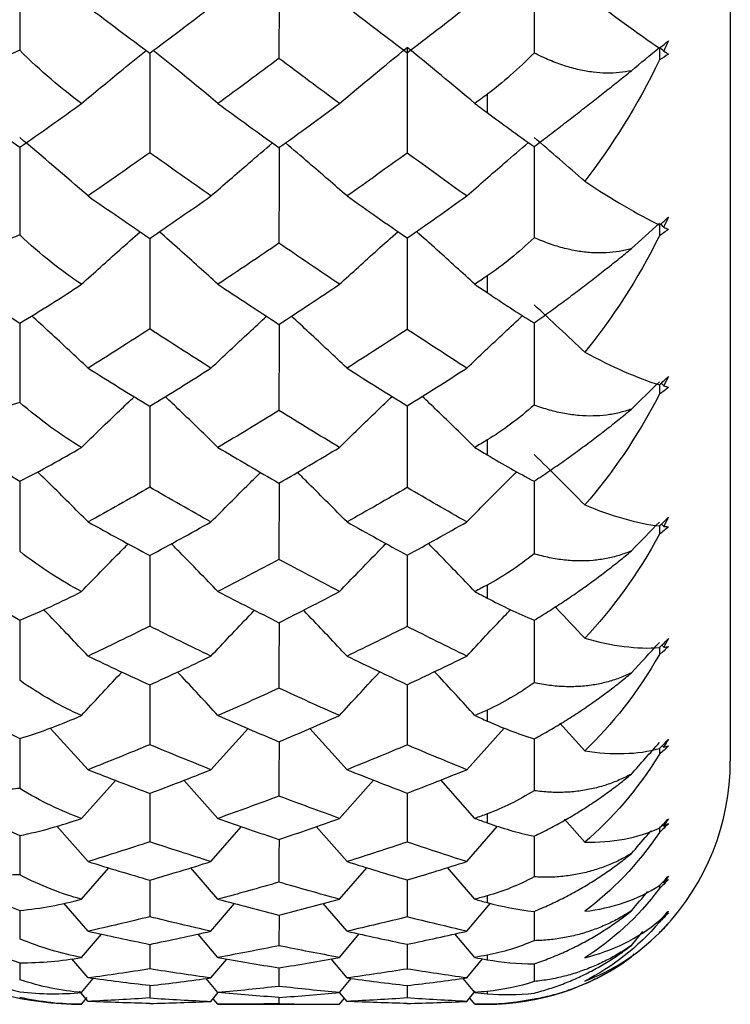
# Paper-space layout '_Left' of a CAD drawing. Units: millimetres. Extents: x -109 to 108, y -337 to 1056.
# Drawn here: x 14 to 19, y 407 to 413 of the extents above; entities that cross this region are included whole.
import ezdxf

# ---------------------------------------------------------------- set-up
doc = ezdxf.new("R2010")
doc.units = ezdxf.units.MM

psp = doc.layouts.new('_Left')

# ---------------------------------------------------------------- linework, layer by layer
at = {"color": 7, "linetype": 'Continuous', "lineweight": 25}
for p, q in [((18.6, 441.5), (18.6, 408.5)), ((17.1, 412.6174), (17.1, 412.5039)), ((17.1, 411.4962), (17.1, 411.3929)), ((17.1, 410.4838), (17.1, 410.3914)), ((17.1, 409.5881), (17.1, 409.5076)), ((17.1, 408.8166), (17.1, 408.7485)), ((17.7014, 408.564), (17.5471, 408.735)), ((14.6364, 408.4483), (14.4022, 408.7052)), ((15.3945, 408.4483), (15.6245, 408.7018)), ((16.2342, 408.4483), (16.0042, 408.7023)), ((16.9732, 408.4483), (17.2041, 408.7053)), ((14.5953, 408.1476), (14.8053, 408.3825)), ((15.4379, 408.1476), (15.2277, 408.3831)), ((16.1877, 408.1476), (16.3974, 408.3839)), ((17.0236, 408.1476), (16.8136, 408.3847)), ((17.1, 408.1754), (17.1, 408.1202)), ((17.7014, 408.0005), (17.5773, 408.1428)), ((14.6364, 407.8809), (14.4429, 408.1003)), ((15.3945, 407.8809), (15.5838, 408.0966)), ((16.2342, 407.8809), (16.0446, 408.0973)), ((16.9732, 407.8809), (17.1636, 408.0999)), ((18.1892, 408.1003), (18.1825, 408.108)), ((14.2141, 408.0418), (14.214, 407.7996)), ((17.3891, 408.0332), (17.3889, 407.7863)), ((14.5953, 407.6486), (14.7634, 407.8421)), ((15.4379, 407.6486), (15.2696, 407.8427)), ((16.1877, 407.6486), (16.3556, 407.8434)), ((17.0236, 407.6486), (16.8554, 407.8442)), ((15.0167, 407.7665), (15.0166, 407.5403)), ((16.6058, 407.7676), (16.6056, 407.5395)), ((18.1892, 407.7503), (18.1847, 407.7555)), ((17.1, 407.6696), (17.1, 407.6278)), ((14.2141, 407.5792), (14.214, 407.4049)), ((14.6364, 407.4512), (14.4871, 407.6249)), ((15.3945, 407.4512), (15.5404, 407.6216)), ((16.2342, 407.4512), (16.0881, 407.6222)), ((16.9732, 407.4512), (17.1192, 407.6235)), ((17.3891, 407.5739), (17.3889, 407.3926)), ((15.8145, 407.5511), (15.8144, 407.3612)), ((17.9896, 407.3635), (18.0608, 407.4488)), ((18.1628, 407.4416), (18.189, 407.4687)), ((14.5953, 407.2892), (14.718, 407.4335)), ((15.4379, 407.2892), (15.315, 407.4339)), ((16.1877, 407.2892), (16.3103, 407.4344)), ((17.0236, 407.2892), (16.9007, 407.4351)), ((15.0167, 407.3701), (15.0166, 407.2182)), ((16.6058, 407.3708), (16.6056, 407.2177)), ((14.6364, 407.1629), (14.5358, 407.2817)), ((15.3945, 407.1629), (15.4929, 407.2796)), ((16.2342, 407.1629), (16.1356, 407.2801)), ((16.9732, 407.1629), (17.0714, 407.2806)), ((17.1, 407.3034), (17.1, 407.2753)), ((17.9896, 407.2923), (18.0061, 407.3121)), ((14.2141, 407.2569), (14.214, 407.1518)), ((15.8144, 407.2251), (15.8144, 407.1106)), ((17.389, 407.2499), (17.3889, 407.1407)), ((14.5953, 407.0724), (14.6679, 407.1588)), ((15.4379, 407.0724), (15.3652, 407.1591)), ((16.1877, 407.0724), (16.2603, 407.1595)), ((17.0236, 407.0724), (16.9508, 407.16)), ((15.0167, 407.1155), (15.0166, 407.0393)), ((16.6057, 407.1159), (16.6056, 407.0391)), ((14.6364, 407.0181), (14.5835, 407.0811)), ((14.5953, 407), (14.6306, 407.0421)), ((15.3945, 407.0181), (15.4398, 407.0723)), ((15.4379, 407), (15.4108, 407.0325)), ((15.8144, 407.0423), (15.8144, 407.004)), ((16.1877, 407), (16.2185, 407.037)), ((16.2342, 407.0181), (16.1883, 407.0732)), ((16.9732, 407.0181), (17.0261, 407.0821)), ((17.0236, 407), (16.9942, 407.0355)), ((17.1, 407.0796), (17.1, 407.0656)), ((15.4379, 407), (16.1877, 407)), ((17.0236, 407), (17.1, 407))]:
    psp.add_line(p, q, dxfattribs=at)
for centre, radius, start, end in [((17.1, 408.5), 1.5, 316.56067, 0), ((17.1, 408.5), 1.5, 270, 305.86591), ((14.6, 409), 2, 240.92283, 269.91999)]:
    psp.add_arc(centre, radius, start, end, dxfattribs=at)
for points in [[(14.2141, 413.4857), (14.2141, 413.2874), (14.2141, 413.0886), (14.214, 412.8892)], [(15.8146, 413.4857), (15.8146, 413.2704), (15.8145, 413.0541), (15.8144, 412.8388)], [(17.3892, 413.4857), (17.3892, 413.2817), (17.3891, 413.0771), (17.3889, 412.872)], [(17.7014, 413.2395), (17.8707, 413.1091), (18.0269, 412.9938), (18.1628, 412.902)], [(14.6364, 413.1567), (14.7633, 413.0607), (14.89, 412.9655), (15.0166, 412.8713)], [(15.0166, 412.8713), (15.1428, 412.9655), (15.2688, 413.0607), (15.3945, 413.1567)], [(16.2342, 413.1567), (16.3583, 413.0616), (16.4821, 412.9673), (16.6056, 412.8739)], [(16.6056, 412.8739), (16.7285, 412.9673), (16.851, 413.0616), (16.9732, 413.1567)], [(18.1628, 412.902), (18.1817, 412.9173), (18.2001, 412.9323), (18.218, 412.9469)], [(18.218, 412.9469), (18.2085, 412.926), (18.1989, 412.9051), (18.1892, 412.8844)], [(14.5953, 412.5605), (14.4727, 412.6502), (14.3447, 412.7592), (14.214, 412.8892)], [(16.1877, 412.5605), (16.3269, 412.6774), (16.4668, 412.7929), (16.6059, 412.9061)], [(16.6059, 412.9061), (16.6059, 412.6891), (16.6058, 412.4711), (16.6056, 412.2542)], [(17.0236, 412.5605), (16.8846, 412.6775), (16.7449, 412.793), (16.6059, 412.9061)], [(17.3889, 412.872), (17.2926, 412.774), (17.1959, 412.6891), (17.1, 412.6174)], [(17.9896, 412.7625), (18.0474, 412.8107), (18.1052, 412.8586), (18.1628, 412.9061)], [(18.1628, 412.9061), (18.1628, 412.8805), (18.1628, 412.855), (18.1628, 412.8294)], [(18.1892, 412.8844), (18.1804, 412.8916), (18.1716, 412.8989), (18.1628, 412.9061)], [(18.218, 412.8653), (18.2003, 412.8524), (18.1819, 412.8404), (18.1628, 412.8294)], [(18.1892, 412.8844), (18.1989, 412.8779), (18.2085, 412.8715), (18.218, 412.8653)], [(15.8144, 412.8388), (15.6891, 412.7451), (15.5636, 412.6523), (15.4379, 412.5605)], [(16.1877, 412.5605), (16.0635, 412.6523), (15.9391, 412.7451), (15.8144, 412.8388)], [(18.1628, 412.8294), (18.0269, 412.55), (17.8706, 412.2982), (17.7014, 412.0803)], [(13.6121, 412.7409), (13.7945, 412.6018), (13.9977, 412.4484), (14.214, 412.2904)], [(17.1, 412.6174), (17.0746, 412.5984), (17.0491, 412.5795), (17.0236, 412.5605)], [(14.214, 412.2904), (14.3452, 412.3804), (14.4732, 412.4716), (14.5953, 412.5605)], [(15.4379, 412.5605), (15.5636, 412.4687), (15.6891, 412.3778), (15.8144, 412.2879)], [(15.8144, 412.2879), (15.9391, 412.3778), (16.0635, 412.4687), (16.1877, 412.5605)], [(17.0236, 412.5605), (17.0491, 412.5416), (17.0746, 412.5227), (17.1, 412.5039)], [(17.1, 412.5039), (17.1901, 412.4371), (17.2873, 412.3661), (17.3889, 412.2941)], [(14.6364, 411.9894), (14.4958, 412.1117), (14.3546, 412.2325), (14.2141, 412.3508)], [(17.7014, 412.0803), (17.5971, 412.1718), (17.493, 412.262), (17.3892, 412.3508)], [(15.0166, 412.2567), (14.89, 412.1666), (14.7633, 412.0775), (14.6364, 411.9894)], [(15.3945, 411.9894), (15.2688, 412.0775), (15.1428, 412.1666), (15.0166, 412.2567)], [(16.6056, 412.2542), (16.4821, 412.165), (16.3583, 412.0767), (16.2342, 411.9894)], [(16.9732, 411.9894), (16.851, 412.0767), (16.7285, 412.165), (16.6056, 412.2542)], [(17.7014, 412.0803), (17.8707, 411.9695), (18.0269, 411.8767), (18.1628, 411.81)], [(14.6364, 411.9894), (14.7633, 411.9012), (14.89, 411.8141), (15.0166, 411.7279)], [(15.0166, 411.7279), (15.1428, 411.8141), (15.2688, 411.9012), (15.3945, 411.9894)], [(16.2342, 411.9894), (16.3583, 411.902), (16.4821, 411.8157), (16.6056, 411.7303)], [(16.6056, 411.7303), (16.7285, 411.8157), (16.851, 411.902), (16.9732, 411.9894)], [(18.1628, 411.81), (18.1817, 411.8263), (18.2001, 411.8424), (18.218, 411.8582)], [(18.218, 411.8582), (18.2085, 411.8377), (18.1989, 411.8175), (18.1892, 411.7973)], [(17.9896, 411.6645), (18.0474, 411.717), (18.1052, 411.7692), (18.1628, 411.821)], [(18.1628, 411.81), (18.1628, 411.788), (18.1628, 411.766), (18.1628, 411.7439)], [(18.218, 411.7839), (18.2003, 411.7696), (18.1819, 411.7563), (18.1628, 411.7439)], [(18.1892, 411.7973), (18.1824, 411.8034), (18.1756, 411.8095), (18.1688, 411.8156)], [(18.1892, 411.7973), (18.1989, 411.7927), (18.2085, 411.7882), (18.218, 411.7839)], [(14.5953, 411.4444), (14.4727, 411.5261), (14.3447, 411.6269), (14.214, 411.7489)], [(17.3889, 411.7319), (17.2926, 411.6401), (17.1959, 411.5615), (17.1, 411.4962)], [(18.1628, 411.7439), (18.0269, 411.4728), (17.8706, 411.2313), (17.7014, 411.0251)], [(13.6121, 411.641), (13.7945, 411.5015), (13.9977, 411.3524), (14.214, 411.2038)], [(15.8144, 411.6982), (15.6891, 411.6126), (15.5636, 411.528), (15.4379, 411.4444)], [(16.1877, 411.4444), (16.0635, 411.528), (15.9391, 411.6126), (15.8144, 411.6982)], [(17.1, 411.4962), (17.0746, 411.4789), (17.0491, 411.4616), (17.0236, 411.4444)], [(14.214, 411.2038), (14.344, 411.2813), (14.4719, 411.3626), (14.5953, 411.4444)], [(15.4379, 411.4444), (15.5636, 411.3608), (15.6891, 411.2783), (15.8144, 411.1967)], [(15.8144, 411.1967), (15.9391, 411.2783), (16.0635, 411.3608), (16.1877, 411.4444)], [(17.0236, 411.4444), (17.0491, 411.4272), (17.0746, 411.41), (17.1, 411.3929)], [(17.1, 411.3929), (17.1933, 411.3299), (17.2903, 411.2668), (17.3889, 411.2059)], [(17.7014, 411.0251), (17.5971, 411.1241), (17.493, 411.2216), (17.3892, 411.3177)], [(15.0166, 411.1685), (14.89, 411.0869), (14.7633, 411.0063), (14.6364, 410.9268)], [(15.3945, 410.9268), (15.2688, 411.0063), (15.1428, 411.0869), (15.0166, 411.1685)], [(16.6056, 411.1662), (16.4821, 411.0853), (16.3583, 411.0055), (16.2342, 410.9268)], [(16.9732, 410.9268), (16.851, 411.0055), (16.7285, 411.0854), (16.6056, 411.1662)], [(17.7014, 411.0251), (17.868, 410.9362), (18.025, 410.8659), (18.1628, 410.8242)], [(14.6364, 410.9268), (14.7633, 410.8472), (14.89, 410.7688), (15.0166, 410.6914)], [(15.0166, 410.6914), (15.1428, 410.7688), (15.2688, 410.8472), (15.3945, 410.9268)], [(16.2342, 410.9268), (16.3583, 410.848), (16.4821, 410.7702), (16.6056, 410.6935)], [(16.6056, 410.6935), (16.7285, 410.7702), (16.851, 410.848), (16.9732, 410.9268)], [(18.1628, 410.8242), (18.1819, 410.8415), (18.2003, 410.8585), (18.218, 410.8752)], [(18.218, 410.8752), (18.2085, 410.8555), (18.1989, 410.8359), (18.1892, 410.8166)], [(17.9896, 410.6739), (18.0474, 410.7303), (18.1052, 410.7864), (18.1628, 410.842)], [(18.1628, 410.8242), (18.1628, 410.8045), (18.1628, 410.7849), (18.1628, 410.7652)], [(18.218, 410.8088), (18.2003, 410.7934), (18.1819, 410.7788), (18.1628, 410.7652)], [(18.1892, 410.8166), (18.1835, 410.8221), (18.1778, 410.8276), (18.1721, 410.833)], [(18.1892, 410.8166), (18.1989, 410.8138), (18.2085, 410.8113), (18.218, 410.8088)], [(18.1628, 410.7652), (18.0239, 410.4987), (17.8666, 410.2707), (17.7014, 410.0825)], [(14.214, 410.7152), (13.9975, 410.6392), (13.7943, 410.6197), (13.6121, 410.6486)], [(14.5953, 410.4374), (14.4692, 410.5125), (14.3415, 410.605), (14.214, 410.7152)], [(17.3889, 410.6987), (17.2926, 410.6137), (17.1959, 410.5421), (17.1, 410.4838)], [(13.6121, 410.6486), (13.795, 410.5095), (13.9982, 410.3659), (14.214, 410.2282)], [(15.8144, 410.6647), (15.6891, 410.5878), (15.5636, 410.5121), (15.4379, 410.4374)], [(16.1877, 410.4374), (16.0635, 410.5121), (15.9391, 410.5879), (15.8144, 410.6647)], [(14.214, 410.2282), (14.3452, 410.2941), (14.4732, 410.3652), (14.5953, 410.4374)], [(15.4379, 410.4374), (15.5636, 410.3628), (15.6891, 410.2892), (15.8144, 410.2167)], [(15.8144, 410.2167), (15.9391, 410.2892), (16.0635, 410.3628), (16.1877, 410.4374)], [(17.1, 410.4838), (17.0746, 410.4683), (17.0491, 410.4528), (17.0236, 410.4374)], [(17.0236, 410.4374), (17.0491, 410.422), (17.0746, 410.4067), (17.1, 410.3914)], [(17.1, 410.3914), (17.1962, 410.3336), (17.2928, 410.2789), (17.3889, 410.2288)], [(17.7014, 410.0825), (17.5971, 410.1881), (17.493, 410.2922), (17.3892, 410.3947)], [(15.0166, 410.1916), (14.89, 410.1191), (14.7633, 410.0477), (14.6364, 409.9774)], [(15.3945, 409.9774), (15.2688, 410.0477), (15.1428, 410.1191), (15.0166, 410.1916)], [(16.6056, 410.1896), (16.4821, 410.1178), (16.3583, 410.0471), (16.2342, 409.9774)], [(16.9732, 409.9774), (16.851, 410.0471), (16.7285, 410.1178), (16.6056, 410.1896)], [(17.7014, 410.0825), (17.867, 410.0148), (18.0242, 409.968), (18.1628, 409.9526)], [(18.1628, 409.9526), (18.1817, 409.9704), (18.2001, 409.9882), (18.218, 410.006)], [(18.218, 410.006), (18.2085, 409.9871), (18.1989, 409.9685), (18.1892, 409.95)], [(14.6364, 409.9774), (14.7633, 409.9072), (14.89, 409.8381), (15.0166, 409.7701)], [(15.0166, 409.7701), (15.1428, 409.8381), (15.2688, 409.9072), (15.3945, 409.9774)], [(16.2342, 409.9774), (16.3583, 409.9078), (16.4821, 409.8393), (16.6056, 409.772)], [(16.6056, 409.772), (16.7285, 409.8393), (16.851, 409.9078), (16.9732, 409.9774)], [(17.9896, 409.7986), (18.0474, 409.8585), (18.1052, 409.9179), (18.1628, 409.9769)], [(18.1628, 409.9526), (18.1628, 409.9354), (18.1628, 409.9182), (18.1628, 409.901)], [(18.218, 409.9481), (18.2003, 409.9316), (18.1819, 409.9159), (18.1628, 409.901)], [(18.1892, 409.95), (18.1844, 409.9548), (18.1797, 409.9597), (18.175, 409.9645)], [(18.1892, 409.95), (18.1989, 409.9492), (18.2085, 409.9485), (18.218, 409.9481)], [(18.1628, 409.901), (18.0269, 409.6528), (17.8706, 409.4378), (17.7014, 409.2599)], [(13.6121, 409.7718), (13.7945, 409.6349), (13.9977, 409.4979), (14.214, 409.3716)], [(14.5953, 409.5477), (14.4721, 409.6118), (14.3442, 409.6939), (14.214, 409.7965)], [(17.3889, 409.7807), (17.2926, 409.7032), (17.1959, 409.6391), (17.1, 409.5881)], [(15.8144, 409.7466), (15.6891, 409.6792), (15.5636, 409.6129), (15.4379, 409.5477)], [(16.1877, 409.5477), (16.0635, 409.6129), (15.9391, 409.6792), (15.8144, 409.7466)], [(17.1, 409.5881), (17.0746, 409.5746), (17.0491, 409.5611), (17.0236, 409.5477)], [(14.214, 409.3716), (14.3452, 409.4247), (14.4732, 409.4847), (14.5953, 409.5477)], [(15.4379, 409.5477), (15.5636, 409.4825), (15.6891, 409.4186), (15.8144, 409.3557)], [(15.8144, 409.3557), (15.9391, 409.4186), (16.0635, 409.4825), (16.1877, 409.5477)], [(17.0236, 409.5477), (17.0491, 409.5343), (17.0746, 409.5209), (17.1, 409.5076)], [(17.1, 409.5076), (17.1901, 409.4603), (17.2873, 409.4134), (17.3889, 409.3706)], [(15.0166, 409.334), (14.89, 409.2712), (14.7633, 409.2095), (14.6364, 409.1491)], [(15.3945, 409.1491), (15.2688, 409.2095), (15.1428, 409.2712), (15.0166, 409.334)], [(16.6056, 409.3322), (16.4821, 409.27), (16.3583, 409.209), (16.2342, 409.1491)], [(16.9732, 409.1491), (16.851, 409.209), (16.7285, 409.27), (16.6056, 409.3322)], [(17.7014, 409.2599), (17.8707, 409.2124), (18.0269, 409.1911), (18.1628, 409.2021)], [(17.9896, 409.0457), (18.0474, 409.1086), (18.1052, 409.171), (18.1628, 409.2329)], [(18.1628, 409.2021), (18.1817, 409.2205), (18.2001, 409.2389), (18.218, 409.2575)], [(18.1892, 409.2046), (18.1853, 409.2087), (18.1815, 409.2128), (18.1777, 409.217)], [(18.218, 409.2575), (18.2085, 409.2397), (18.1989, 409.222), (18.1892, 409.2046)], [(14.6364, 409.1491), (14.7633, 409.0886), (14.89, 409.0294), (15.0166, 408.9714)], [(15.0166, 408.9714), (15.1428, 409.0294), (15.2688, 409.0886), (15.3945, 409.1491)], [(16.2342, 409.1491), (16.3583, 409.0892), (16.4821, 409.0305), (16.6056, 408.973)], [(16.6056, 408.973), (16.7285, 409.0305), (16.851, 409.0892), (16.9732, 409.1491)], [(18.1628, 409.1584), (18.0269, 408.9248), (17.8706, 408.7256), (17.7014, 408.564)], [(18.218, 409.2085), (18.2003, 409.191), (18.1819, 409.1743), (18.1628, 409.1584)], [(18.1628, 409.2021), (18.1628, 409.1875), (18.1628, 409.173), (18.1628, 409.1584)], [(18.1892, 409.2046), (18.1989, 409.2057), (18.2085, 409.207), (18.218, 409.2085)], [(13.6121, 409.0176), (13.7945, 408.8836), (13.9977, 408.7543), (14.214, 408.6408)], [(14.5953, 408.7824), (14.4727, 408.8364), (14.3447, 408.908), (14.214, 409.0003)], [(17.3889, 408.9851), (17.2926, 408.9159), (17.1959, 408.8598), (17.1, 408.8166)], [(15.8144, 408.9514), (15.6891, 408.8938), (15.5636, 408.8375), (15.4379, 408.7824)], [(16.1877, 408.7824), (16.0635, 408.8375), (15.9391, 408.8938), (15.8144, 408.9514)], [(17.1, 408.8166), (17.0746, 408.8052), (17.0491, 408.7937), (17.0236, 408.7824)], [(14.214, 408.6408), (14.3452, 408.6806), (14.4732, 408.7291), (14.5953, 408.7824)], [(15.4379, 408.7824), (15.5636, 408.7273), (15.6891, 408.6734), (15.8144, 408.6207)], [(15.8144, 408.6207), (15.9391, 408.6734), (16.0635, 408.7273), (16.1877, 408.7824)], [(17.0236, 408.7824), (17.0491, 408.771), (17.0746, 408.7597), (17.1, 408.7485)], [(17.1, 408.7485), (17.1901, 408.7085), (17.2873, 408.6705), (17.3889, 408.6382)], [(15.0166, 408.6025), (14.89, 408.5498), (14.7633, 408.4985), (14.6364, 408.4483)], [(15.3945, 408.4483), (15.2688, 408.4985), (15.1428, 408.5498), (15.0166, 408.6025)], [(17.9896, 408.4213), (18.0474, 408.4866), (18.1052, 408.5514), (18.1628, 408.6158)], [(18.1628, 408.5787), (18.1817, 408.5975), (18.2001, 408.6165), (18.218, 408.6357)], [(18.218, 408.6357), (18.2085, 408.6191), (18.1989, 408.6026), (18.1892, 408.5864)], [(16.6056, 408.601), (16.4821, 408.5489), (16.3583, 408.498), (16.2342, 408.4483)], [(16.9732, 408.4483), (16.851, 408.498), (16.7285, 408.5489), (16.6056, 408.601)], [(17.7014, 408.564), (17.8707, 408.5387), (18.0269, 408.5419), (18.1628, 408.5787)], [(18.1628, 408.5434), (18.0269, 408.3261), (17.8706, 408.1445), (17.7014, 408.0005)], [(18.218, 408.596), (18.2003, 408.5778), (18.1819, 408.5602), (18.1628, 408.5434)], [(18.1628, 408.5787), (18.1628, 408.567), (18.1628, 408.5552), (18.1628, 408.5434)], [(18.1892, 408.5864), (18.1861, 408.5897), (18.1831, 408.5931), (18.1801, 408.5965)], [(18.1892, 408.5864), (18.1989, 408.5894), (18.2085, 408.5926), (18.218, 408.596)], [(14.6364, 408.4483), (14.7633, 408.3982), (14.89, 408.3493), (15.0166, 408.3017)], [(15.0166, 408.3017), (15.1428, 408.3493), (15.2688, 408.3982), (15.3945, 408.4483)], [(16.2342, 408.4483), (16.3583, 408.3987), (16.4821, 408.3503), (16.6056, 408.303)], [(16.6056, 408.303), (16.7285, 408.3503), (16.851, 408.3987), (16.9732, 408.4483)], [(13.6121, 408.392), (13.7945, 408.2622), (13.9977, 408.1416), (14.214, 408.0418)], [(14.5953, 408.1476), (14.4727, 408.1914), (14.3447, 408.2521), (14.214, 408.3329)], [(17.3889, 408.3186), (17.2926, 408.258), (17.1959, 408.2105), (17.1, 408.1754)], [(15.8144, 408.2853), (15.6891, 408.2382), (15.5636, 408.1923), (15.4379, 408.1476)], [(16.1877, 408.1476), (16.0635, 408.1923), (15.9391, 408.2382), (15.8144, 408.2853)], [(14.214, 408.0418), (14.3452, 408.0679), (14.4732, 408.1046), (14.5953, 408.1476)], [(15.4379, 408.1476), (15.5636, 408.103), (15.6891, 408.0596), (15.8144, 408.0175)], [(15.8144, 408.0175), (15.9391, 408.0596), (16.0635, 408.103), (16.1877, 408.1476)], [(17.1, 408.1754), (17.0746, 408.1661), (17.0491, 408.1568), (17.0236, 408.1476)], [(17.0236, 408.1476), (17.0491, 408.1384), (17.0746, 408.1293), (17.1, 408.1202)], [(17.1, 408.1202), (17.1901, 408.088), (17.2873, 408.059), (17.3889, 408.0376)], [(18.1628, 408.0876), (18.1817, 408.1067), (18.2001, 408.1261), (18.218, 408.1457)], [(18.218, 408.1156), (18.2003, 408.0968), (18.1819, 408.0785), (18.1628, 408.0609)], [(18.218, 408.1457), (18.2085, 408.1304), (18.1989, 408.1152), (18.1892, 408.1003)], [(18.1892, 408.1003), (18.1989, 408.1052), (18.2085, 408.1103), (18.218, 408.1156)], [(17.7014, 408.0005), (17.8707, 407.9975), (18.0269, 408.0251), (18.1628, 408.0876)], [(18.1628, 408.0609), (18.0269, 407.8617), (17.8706, 407.699), (17.7014, 407.5739)], [(18.1628, 408.0876), (18.1628, 408.0787), (18.1628, 408.0698), (18.1628, 408.0609)], [(15.0166, 408.003), (14.89, 407.961), (14.7633, 407.9203), (14.6364, 407.8809)], [(15.3945, 407.8809), (15.2688, 407.9203), (15.1428, 407.961), (15.0166, 408.003)], [(15.8145, 408.0176), (15.8145, 407.9293), (15.8144, 407.8414), (15.8144, 407.7538)], [(16.6056, 408.0018), (16.4821, 407.9602), (16.3583, 407.9199), (16.2342, 407.8809)], [(16.9732, 407.8809), (16.851, 407.9199), (16.7285, 407.9602), (16.6056, 408.0018)], [(13.6121, 407.9002), (13.7945, 407.7754), (13.9977, 407.6646), (14.214, 407.5792)], [(14.6364, 407.8809), (14.7633, 407.8414), (14.89, 407.8033), (15.0166, 407.7665)], [(15.0166, 407.7665), (15.1428, 407.8033), (15.2688, 407.8414), (15.3945, 407.8809)], [(16.2342, 407.8809), (16.3583, 407.8418), (16.4821, 407.804), (16.6056, 407.7675)], [(16.6056, 407.7675), (16.7285, 407.804), (16.851, 407.8418), (16.9732, 407.8809)], [(14.5953, 407.6486), (14.4727, 407.6818), (14.3447, 407.731), (14.214, 407.7996)], [(15.8144, 407.7538), (15.6891, 407.7174), (15.5636, 407.6824), (15.4379, 407.6486)], [(16.1877, 407.6486), (16.0635, 407.6824), (15.9391, 407.7175), (15.8144, 407.7538)], [(17.3889, 407.7863), (17.2926, 407.735), (17.1959, 407.6963), (17.1, 407.6696)], [(18.1628, 407.7327), (18.1817, 407.7519), (18.2001, 407.7714), (18.218, 407.7913)], [(18.218, 407.7712), (18.2003, 407.7518), (18.1819, 407.733), (18.1628, 407.7147)], [(18.218, 407.7913), (18.2085, 407.7775), (18.1989, 407.7638), (18.1892, 407.7503)], [(18.1892, 407.7503), (18.1989, 407.7571), (18.2085, 407.764), (18.218, 407.7712)], [(17.7014, 407.5739), (17.8707, 407.5932), (18.0269, 407.645), (18.1628, 407.7327)], [(18.1628, 407.7147), (18.0269, 407.5353), (17.8706, 407.3929), (17.7014, 407.2875)], [(17.9896, 407.5768), (18.0235, 407.617), (18.0573, 407.657), (18.0911, 407.6969)], [(18.1628, 407.7327), (18.1628, 407.7267), (18.1628, 407.7207), (18.1628, 407.7147)], [(14.214, 407.5792), (14.3452, 407.5915), (14.4732, 407.616), (14.5953, 407.6486)], [(15.4379, 407.6486), (15.5636, 407.6148), (15.6891, 407.5823), (15.8144, 407.5511)], [(15.8144, 407.5511), (15.9391, 407.5823), (16.0635, 407.6148), (16.1877, 407.6486)], [(17.1, 407.6696), (17.0746, 407.6626), (17.0491, 407.6555), (17.0236, 407.6486)], [(17.0236, 407.6486), (17.0491, 407.6416), (17.0746, 407.6347), (17.1, 407.6278)], [(17.1, 407.6278), (17.1901, 407.6035), (17.2873, 407.584), (17.3889, 407.5736)], [(18.1628, 407.5168), (18.1817, 407.5359), (18.2001, 407.5555), (18.218, 407.5756)], [(18.218, 407.5756), (18.2085, 407.5632), (18.1989, 407.5511), (18.1892, 407.5392)], [(13.6121, 407.546), (13.7945, 407.4274), (13.9977, 407.3272), (14.214, 407.2569)], [(15.0166, 407.5403), (14.89, 407.5093), (14.7633, 407.4796), (14.6364, 407.4512)], [(15.3945, 407.4512), (15.2688, 407.4796), (15.1428, 407.5093), (15.0166, 407.5403)], [(16.6056, 407.5395), (16.4821, 407.5087), (16.3583, 407.4793), (16.2342, 407.4512)], [(16.9732, 407.4512), (16.851, 407.4793), (16.7285, 407.5087), (16.6056, 407.5395)], [(17.7014, 407.2875), (17.8707, 407.329), (18.0269, 407.4046), (18.1628, 407.5168)], [(18.1628, 407.5077), (18.0269, 407.3495), (17.8706, 407.2285), (17.7014, 407.1438)], [(18.218, 407.5655), (18.2003, 407.5458), (18.1819, 407.5265), (18.1628, 407.5077)], [(18.1628, 407.5167), (18.1628, 407.5137), (18.1628, 407.5107), (18.1628, 407.5077)], [(18.1892, 407.5392), (18.1989, 407.5477), (18.2085, 407.5565), (18.218, 407.5655)], [(14.6364, 407.4512), (14.7633, 407.4228), (14.89, 407.3958), (15.0166, 407.37)], [(15.0166, 407.37), (15.1428, 407.3958), (15.2688, 407.4228), (15.3945, 407.4512)], [(16.2342, 407.4512), (16.3583, 407.4231), (16.4821, 407.3963), (16.6056, 407.3708)], [(16.6056, 407.3708), (16.7285, 407.3963), (16.851, 407.4231), (16.9732, 407.4512)], [(18.1628, 407.4416), (18.1819, 407.4607), (18.2003, 407.4803), (18.218, 407.5001)], [(18.218, 407.5001), (18.2086, 407.4894), (18.1989, 407.4789), (18.1892, 407.4686)], [(18.1892, 407.4686), (18.1989, 407.4789), (18.2086, 407.4894), (18.218, 407.5001)], [(14.5953, 407.2892), (14.4727, 407.3116), (14.3447, 407.349), (14.214, 407.4049)], [(17.3889, 407.3926), (17.2926, 407.3509), (17.1959, 407.3214), (17.1, 407.3034)], [(17.7014, 407.1438), (17.8681, 407.2062), (18.025, 407.3039), (18.1628, 407.4416)], [(13.6121, 407.3324), (13.7945, 407.2208), (13.9977, 407.132), (14.214, 407.0775)], [(15.8144, 407.3612), (15.6891, 407.3359), (15.5636, 407.3119), (15.4379, 407.2892)], [(16.1877, 407.2892), (16.0635, 407.3119), (15.9391, 407.3359), (15.8144, 407.3612)], [(14.214, 407.2569), (14.3452, 407.2553), (14.4732, 407.2675), (14.5953, 407.2892)], [(15.4379, 407.2892), (15.5636, 407.2665), (15.6891, 407.2452), (15.8144, 407.2251)], [(15.8144, 407.2251), (15.9391, 407.2452), (16.0635, 407.2665), (16.1877, 407.2892)], [(17.1, 407.3034), (17.0746, 407.2986), (17.0491, 407.2939), (17.0236, 407.2892)], [(17.0236, 407.2892), (17.0491, 407.2845), (17.0746, 407.2799), (17.1, 407.2753)], [(17.1, 407.2753), (17.1901, 407.2592), (17.2873, 407.2492), (17.3889, 407.2498)], [(15.0166, 407.2182), (14.89, 407.1984), (14.7633, 407.18), (14.6364, 407.1629)], [(15.3945, 407.1629), (15.2688, 407.18), (15.1428, 407.1984), (15.0166, 407.2182)], [(16.6056, 407.2177), (16.4821, 407.1981), (16.3583, 407.1798), (16.2342, 407.1629)], [(16.9732, 407.1629), (16.851, 407.1798), (16.7285, 407.1981), (16.6056, 407.2177)], [(14.5953, 407.0724), (14.4727, 407.0838), (14.3447, 407.109), (14.214, 407.1518)], [(15.0166, 407.1155), (14.89, 407.13), (14.7633, 407.1457), (14.6364, 407.1629)], [(15.0166, 407.1155), (15.1428, 407.13), (15.2688, 407.1457), (15.3945, 407.1629)], [(16.2342, 407.1629), (16.3583, 407.1459), (16.4821, 407.1303), (16.6056, 407.1159)], [(16.6056, 407.1159), (16.7285, 407.1303), (16.851, 407.1459), (16.9732, 407.1629)], [(15.8144, 407.1106), (15.6891, 407.0965), (15.5636, 407.0838), (15.4379, 407.0724)], [(16.1877, 407.0724), (16.0635, 407.0838), (15.9391, 407.0965), (15.8144, 407.1106)], [(17.3889, 407.1407), (17.2926, 407.109), (17.1959, 407.0889), (17.1, 407.0796)], [(14.214, 407.0775), (14.3452, 407.062), (14.4732, 407.0617), (14.5953, 407.0724)], [(14.5953, 407), (14.4713, 407.0003), (14.3434, 407.0134), (14.214, 407.0424)], [(15.0166, 407.0393), (14.89, 407.0309), (14.7633, 407.0238), (14.6364, 407.0181)], [(15.0166, 407.0393), (15.1428, 407.0309), (15.2688, 407.0238), (15.3945, 407.0181)], [(15.8144, 407.0423), (15.6891, 407.051), (15.5636, 407.061), (15.4379, 407.0724)], [(15.8144, 407.0423), (15.9391, 407.051), (16.0635, 407.061), (16.1877, 407.0724)], [(16.6056, 407.0391), (16.4821, 407.0308), (16.3583, 407.0238), (16.2342, 407.0181)], [(16.9732, 407.0181), (16.851, 407.0238), (16.7285, 407.0308), (16.6056, 407.0391)], [(17.1, 407.0796), (17.0746, 407.0772), (17.0491, 407.0748), (17.0236, 407.0724)], [(17.0236, 407.0724), (17.0491, 407.0701), (17.0746, 407.0678), (17.1, 407.0656)], [(17.1, 407.0656), (17.1923, 407.0575), (17.2893, 407.0576), (17.3889, 407.069)], [(17.3889, 407.0325), (17.2926, 407.0111), (17.1959, 407.0006), (17.1, 407.0002)], [(15.0166, 407.005), (14.89, 407.008), (14.7633, 407.0124), (14.6364, 407.0181)], [(15.0166, 407.005), (15.1428, 407.008), (15.2688, 407.0124), (15.3945, 407.0181)], [(15.8144, 407.004), (15.6891, 407.0013), (15.5636, 407), (15.4379, 407)], [(15.8144, 407.004), (15.9391, 407.0013), (16.0635, 407), (16.1877, 407)], [(16.6056, 407.0051), (16.4821, 407.0081), (16.3583, 407.0124), (16.2342, 407.0181)], [(16.6056, 407.0051), (16.7285, 407.0081), (16.851, 407.0124), (16.9732, 407.0181)], [(17.1, 407.0002), (17.0746, 407.0001), (17.0491, 407), (17.0236, 407)]]:
    psp.add_open_spline(points, degree=3, dxfattribs=at)
for points, knots in [([(14.214, 412.8892), (14.1782, 412.8726), (14.108, 412.8401), (14.0026, 412.802), (13.9003, 412.7727), (13.8012, 412.7529), (13.7054, 412.7414), (13.6428, 412.7411), (13.6121, 412.7409)], [0, 0, 0, 0, 0.183683, 0.360151, 0.529678, 0.692582, 0.849222, 1, 1, 1, 1]), ([(14.5953, 412.5605), (14.6738, 412.6256), (14.806, 412.7353), (14.9402, 412.844), (14.9947, 412.8881)], [0, 0, 0, 0, 0.593355, 1, 1, 1, 1]), ([(15.0168, 412.8714), (15.0168, 412.7617), (15.0168, 412.557), (15.0167, 412.3519), (15.0166, 412.2567)], [0, 0, 0, 0, 0.53563, 1, 1, 1, 1]), ([(15.4379, 412.5605), (15.3595, 412.6257), (15.2274, 412.7354), (15.0932, 412.8441), (15.0387, 412.8883)], [0, 0, 0, 0, 0.593201, 1, 1, 1, 1]), ([(17.9896, 412.7625), (17.9647, 412.758), (17.914, 412.7488), (17.8349, 412.7464), (17.7521, 412.7522), (17.6656, 412.7675), (17.5758, 412.7923), (17.4827, 412.8264), (17.4207, 412.8566), (17.3889, 412.872)], [0, 0, 0, 0, 0.1244569, 0.2541764, 0.3897474, 0.5316904, 0.6804605, 0.8364513, 1, 1, 1, 1]), ([(17.3889, 412.2941), (17.4207, 412.3181), (17.4827, 412.3652), (17.5758, 412.4367), (17.6656, 412.5063), (17.7521, 412.574), (17.8349, 412.6393), (17.914, 412.7021), (17.9647, 412.7427), (17.9896, 412.7625)], [0, 0, 0, 0, 0.163549, 0.31954, 0.46831, 0.610253, 0.745824, 0.875543, 1, 1, 1, 1]), ([(15.3945, 411.9894), (15.4727, 412.0575), (15.5987, 412.1671), (15.7264, 412.2757), (15.7748, 412.3169)], [0, 0, 0, 0, 0.620902, 1, 1, 1, 1]), ([(16.2342, 411.9894), (16.1561, 412.0575), (16.0303, 412.1673), (15.9025, 412.2759), (15.8541, 412.3171)], [0, 0, 0, 0, 0.620612, 1, 1, 1, 1]), ([(16.9732, 411.9894), (17.0507, 412.0574), (17.1766, 412.1681), (17.3043, 412.2778), (17.3535, 412.32)], [0, 0, 0, 0, 0.614915, 1, 1, 1, 1]), ([(14.2141, 412.2905), (14.2141, 412.1983), (14.2141, 412.0179), (14.214, 411.8372), (14.214, 411.7489)], [0, 0, 0, 0, 0.51064, 1, 1, 1, 1]), ([(15.8146, 412.288), (15.8146, 412.1871), (15.8146, 411.9905), (15.8144, 411.7938), (15.8144, 411.6982)], [0, 0, 0, 0, 0.51367, 1, 1, 1, 1]), ([(17.3892, 412.2993), (17.3892, 412.201), (17.3892, 412.012), (17.389, 411.8228), (17.3889, 411.7319)], [0, 0, 0, 0, 0.519718, 1, 1, 1, 1]), ([(14.5953, 411.4444), (14.6738, 411.5154), (14.7938, 411.6239), (14.9155, 411.7314), (14.9577, 411.7686)], [0, 0, 0, 0, 0.653563, 1, 1, 1, 1]), ([(15.4379, 411.4444), (15.3596, 411.5154), (15.2396, 411.6241), (15.1178, 411.7316), (15.0756, 411.7688)], [0, 0, 0, 0, 0.653323, 1, 1, 1, 1]), ([(16.1877, 411.4444), (16.2656, 411.5153), (16.3852, 411.6244), (16.5066, 411.7324), (16.549, 411.7701)], [0, 0, 0, 0, 0.650571, 1, 1, 1, 1]), ([(17.0236, 411.4444), (16.9459, 411.5154), (16.8263, 411.6246), (16.7049, 411.7327), (16.6625, 411.7705)], [0, 0, 0, 0, 0.650096, 1, 1, 1, 1]), ([(14.214, 411.7489), (14.1782, 411.7346), (14.108, 411.7067), (14.0026, 411.6756), (13.9003, 411.6532), (13.8012, 411.6401), (13.7054, 411.6351), (13.6428, 411.639), (13.6121, 411.641)], [0, 0, 0, 0, 0.183683, 0.360151, 0.529678, 0.692582, 0.849222, 1, 1, 1, 1]), ([(15.0168, 411.728), (15.0168, 411.6371), (15.0168, 411.4506), (15.0167, 411.2641), (15.0166, 411.1685)], [0, 0, 0, 0, 0.487408, 1, 1, 1, 1]), ([(16.6059, 411.7305), (16.6059, 411.6383), (16.6059, 411.4503), (16.6057, 411.2622), (16.6056, 411.1662)], [0, 0, 0, 0, 0.489948, 1, 1, 1, 1]), ([(17.9896, 411.6645), (17.9647, 411.6582), (17.914, 411.6454), (17.8349, 411.6374), (17.7521, 411.6373), (17.6656, 411.6465), (17.5758, 411.6651), (17.4827, 411.6928), (17.4207, 411.7187), (17.3889, 411.7319)], [0, 0, 0, 0, 0.124457, 0.254176, 0.389747, 0.53169, 0.68046, 0.836451, 1, 1, 1, 1]), ([(17.3889, 411.2059), (17.4207, 411.2286), (17.4827, 411.2729), (17.5758, 411.3414), (17.6656, 411.4088), (17.7521, 411.4751), (17.8349, 411.5399), (17.914, 411.6029), (17.9647, 411.6443), (17.9896, 411.6645)], [0, 0, 0, 0, 0.163549, 0.31954, 0.46831, 0.610253, 0.745824, 0.875543, 1, 1, 1, 1]), ([(14.6364, 410.9268), (14.5578, 411.0005), (14.4425, 411.1086), (14.3255, 411.2156), (14.2883, 411.2497)], [0, 0, 0, 0, 0.681576, 1, 1, 1, 1]), ([(15.3945, 410.9268), (15.4727, 411.0004), (15.5865, 411.1077), (15.7019, 411.2138), (15.7381, 411.2471)], [0, 0, 0, 0, 0.686893, 1, 1, 1, 1]), ([(16.2342, 410.9268), (16.1562, 411.0005), (16.0424, 411.1078), (15.927, 411.2141), (15.8908, 411.2474)], [0, 0, 0, 0, 0.686466, 1, 1, 1, 1]), ([(16.9732, 410.9268), (17.0506, 411.0004), (17.1649, 411.109), (17.2807, 411.2166), (17.318, 411.2513)], [0, 0, 0, 0, 0.677783, 1, 1, 1, 1]), ([(14.2141, 411.2038), (14.2141, 411.1294), (14.2141, 410.9664), (14.214, 410.8036), (14.214, 410.7152)], [0, 0, 0, 0, 0.457118, 1, 1, 1, 1]), ([(15.8146, 411.1969), (15.8146, 411.1151), (15.8145, 410.9377), (15.8144, 410.7603), (15.8144, 410.6647)], [0, 0, 0, 0, 0.460669, 1, 1, 1, 1]), ([(17.3892, 411.2102), (17.3892, 411.1305), (17.3891, 410.96), (17.389, 410.7895), (17.3889, 410.6987)], [0, 0, 0, 0, 0.46716, 1, 1, 1, 1]), ([(14.5953, 410.4374), (14.6737, 410.5137), (14.7816, 410.6185), (14.891, 410.7224), (14.9209, 410.7507)], [0, 0, 0, 0, 0.727038, 1, 1, 1, 1]), ([(15.4379, 410.4374), (15.3596, 410.5137), (15.2518, 410.6187), (15.1424, 410.7225), (15.1125, 410.7509)], [0, 0, 0, 0, 0.726715, 1, 1, 1, 1]), ([(16.1877, 410.4374), (16.2655, 410.5137), (16.3731, 410.619), (16.4822, 410.7234), (16.5123, 410.7522)], [0, 0, 0, 0, 0.723473, 1, 1, 1, 1]), ([(17.0236, 410.4374), (16.9459, 410.5137), (16.8384, 410.6192), (16.7293, 410.7237), (16.699, 410.7527)], [0, 0, 0, 0, 0.722799, 1, 1, 1, 1]), ([(15.0168, 410.6915), (15.0168, 410.6201), (15.0168, 410.4533), (15.0167, 410.2868), (15.0166, 410.1916)], [0, 0, 0, 0, 0.428168, 1, 1, 1, 1]), ([(16.6059, 410.6937), (16.6059, 410.6212), (16.6059, 410.453), (16.6057, 410.2851), (16.6056, 410.1896)], [0, 0, 0, 0, 0.431213, 1, 1, 1, 1]), ([(17.9896, 410.6739), (17.9647, 410.6659), (17.914, 410.6495), (17.8349, 410.6359), (17.7521, 410.63), (17.6656, 410.633), (17.5758, 410.6452), (17.4827, 410.6663), (17.4207, 410.6878), (17.3889, 410.6987)], [0, 0, 0, 0, 0.124457, 0.254176, 0.389747, 0.53169, 0.68046, 0.836451, 1, 1, 1, 1]), ([(17.3889, 410.2288), (17.4207, 410.2499), (17.4827, 410.2912), (17.5758, 410.356), (17.6656, 410.4207), (17.7521, 410.4851), (17.8349, 410.5488), (17.914, 410.6115), (17.9647, 410.6534), (17.9896, 410.6739)], [0, 0, 0, 0, 0.163549, 0.31954, 0.46831, 0.610253, 0.745824, 0.875543, 1, 1, 1, 1]), ([(14.6364, 409.9774), (14.5578, 410.0561), (14.4546, 410.1596), (14.3497, 410.262), (14.3246, 410.2865)], [0, 0, 0, 0, 0.760536, 1, 1, 1, 1]), ([(15.3945, 409.9774), (15.4727, 410.0561), (15.5743, 410.1584), (15.6774, 410.2597), (15.7012, 410.2831)], [0, 0, 0, 0, 0.768973, 1, 1, 1, 1]), ([(16.2342, 409.9774), (16.1562, 410.0561), (16.0546, 410.1586), (15.9515, 410.2599), (15.9276, 410.2834)], [0, 0, 0, 0, 0.768401, 1, 1, 1, 1]), ([(16.9732, 409.9774), (17.0506, 410.0561), (17.1528, 410.1599), (17.2564, 410.2627), (17.2816, 410.2877)], [0, 0, 0, 0, 0.757329, 1, 1, 1, 1]), ([(14.2141, 410.2283), (14.2141, 410.1721), (14.2141, 410.028), (14.214, 409.8842), (14.214, 409.7965)], [0, 0, 0, 0, 0.390046, 1, 1, 1, 1]), ([(15.8146, 410.2168), (15.8146, 410.155), (15.8145, 409.9981), (15.8144, 409.8415), (15.8144, 409.7466)], [0, 0, 0, 0, 0.3942577, 1, 1, 1, 1]), ([(17.3892, 410.2321), (17.3892, 410.1716), (17.3891, 410.021), (17.389, 409.8707), (17.3889, 409.7807)], [0, 0, 0, 0, 0.401177, 1, 1, 1, 1]), ([(14.5953, 409.5477), (14.6737, 409.6286), (14.7693, 409.7273), (14.8662, 409.8249), (14.8836, 409.8425)], [0, 0, 0, 0, 0.8203966, 1, 1, 1, 1]), ([(15.4379, 409.5477), (15.3596, 409.6287), (15.2641, 409.7274), (15.1672, 409.8251), (15.1497, 409.8427)], [0, 0, 0, 0, 0.8200003, 1, 1, 1, 1]), ([(16.1877, 409.5477), (16.2655, 409.6286), (16.3608, 409.7277), (16.4575, 409.8259), (16.4753, 409.844)], [0, 0, 0, 0, 0.816093, 1, 1, 1, 1]), ([(17.0236, 409.5477), (16.946, 409.6287), (16.8507, 409.728), (16.754, 409.8263), (16.7361, 409.8445)], [0, 0, 0, 0, 0.8152, 1, 1, 1, 1]), ([(15.0168, 409.7701), (15.0168, 409.7188), (15.0167, 409.5732), (15.0167, 409.428), (15.0166, 409.334)], [0, 0, 0, 0, 0.352269, 1, 1, 1, 1]), ([(16.6059, 409.7721), (16.6059, 409.7198), (16.6059, 409.573), (16.6057, 409.4265), (16.6056, 409.3322)], [0, 0, 0, 0, 0.355964, 1, 1, 1, 1]), ([(17.9896, 409.7986), (17.9647, 409.7889), (17.914, 409.7692), (17.8349, 409.7501), (17.7521, 409.7384), (17.6656, 409.7352), (17.5758, 409.7409), (17.4827, 409.7552), (17.4207, 409.772), (17.3889, 409.7807)], [0, 0, 0, 0, 0.124457, 0.254176, 0.389747, 0.53169, 0.68046, 0.836451, 1, 1, 1, 1]), ([(17.3889, 409.3706), (17.4207, 409.39), (17.4827, 409.4279), (17.5758, 409.4886), (17.6656, 409.5499), (17.7521, 409.6119), (17.8349, 409.6741), (17.914, 409.736), (17.9647, 409.778), (17.9896, 409.7986)], [0, 0, 0, 0, 0.163549, 0.31954, 0.46831, 0.610253, 0.745824, 0.875543, 1, 1, 1, 1]), ([(17.7014, 409.2599), (17.6432, 409.3219), (17.5821, 409.3873), (17.5202, 409.4521), (17.5171, 409.4553)], [0, 0, 0, 0, 0.950198, 1, 1, 1, 1]), ([(14.6364, 409.1491), (14.5579, 409.2322), (14.4671, 409.3282), (14.375, 409.4232), (14.3626, 409.436)], [0, 0, 0, 0, 0.865172, 1, 1, 1, 1]), ([(15.3945, 409.1491), (15.4727, 409.2321), (15.5618, 409.3269), (15.6523, 409.4208), (15.6635, 409.4324)], [0, 0, 0, 0, 0.875796, 1, 1, 1, 1]), ([(16.2342, 409.1491), (16.1562, 409.2322), (16.0671, 409.3271), (15.9766, 409.421), (15.9653, 409.4328)], [0, 0, 0, 0, 0.875079, 1, 1, 1, 1]), ([(16.9732, 409.1491), (17.0506, 409.2321), (17.1403, 409.3282), (17.2312, 409.4235), (17.2436, 409.4366)], [0, 0, 0, 0, 0.862742, 1, 1, 1, 1]), ([(14.2141, 409.3717), (14.2141, 409.3342), (14.2141, 409.2102), (14.214, 409.0866), (14.214, 409.0003)], [0, 0, 0, 0, 0.30191, 1, 1, 1, 1]), ([(15.8146, 409.3558), (15.8145, 409.3143), (15.8145, 409.1792), (15.8144, 409.0446), (15.8144, 408.9514)], [0, 0, 0, 0, 0.307001, 1, 1, 1, 1]), ([(17.3892, 409.3728), (17.3891, 409.3321), (17.3891, 409.2026), (17.389, 409.0736), (17.3889, 408.9851)], [0, 0, 0, 0, 0.31405, 1, 1, 1, 1]), ([(14.5953, 408.7824), (14.6737, 408.8674), (14.7565, 408.9572), (14.8406, 409.0462), (14.8452, 409.0511)], [0, 0, 0, 0, 0.945292, 1, 1, 1, 1]), ([(15.4379, 408.7824), (15.3597, 408.8674), (15.2768, 408.9574), (15.1927, 409.0464), (15.1881, 409.0514)], [0, 0, 0, 0, 0.944729, 1, 1, 1, 1]), ([(16.1877, 408.7824), (16.2655, 408.8673), (16.3482, 408.9577), (16.432, 409.0472), (16.4371, 409.0526)], [0, 0, 0, 0, 0.939981, 1, 1, 1, 1]), ([(17.0236, 408.7824), (16.946, 408.8674), (16.8633, 408.958), (16.7794, 409.0476), (16.7742, 409.0531)], [0, 0, 0, 0, 0.938685, 1, 1, 1, 1]), ([(17.9896, 409.0457), (17.9647, 409.0344), (17.914, 409.0114), (17.8349, 408.9871), (17.7521, 408.9696), (17.6656, 408.9603), (17.5758, 408.9595), (17.4827, 408.9668), (17.4207, 408.9789), (17.3889, 408.9851)], [0, 0, 0, 0, 0.124457, 0.254176, 0.389747, 0.53169, 0.68046, 0.836451, 1, 1, 1, 1]), ([(17.3889, 408.6382), (17.4207, 408.6557), (17.4827, 408.6899), (17.5758, 408.746), (17.6656, 408.8036), (17.7521, 408.8627), (17.8349, 408.9228), (17.914, 408.9834), (17.9647, 409.0252), (17.9896, 409.0457)], [0, 0, 0, 0, 0.163549, 0.31954, 0.46831, 0.610253, 0.745824, 0.875543, 1, 1, 1, 1]), ([(15.0168, 408.9714), (15.0168, 408.9406), (15.0167, 408.8173), (15.0167, 408.6946), (15.0166, 408.6025)], [0, 0, 0, 0, 0.2496158, 1, 1, 1, 1]), ([(16.6059, 408.9731), (16.6059, 408.9415), (16.6058, 408.8171), (16.6057, 408.6933), (16.6056, 408.601)], [0, 0, 0, 0, 0.254194, 1, 1, 1, 1]), ([(14.2141, 408.6409), (14.2141, 408.6225), (14.2141, 408.5195), (14.214, 408.417), (14.214, 408.3329)], [0, 0, 0, 0, 0.178588, 1, 1, 1, 1]), ([(15.8145, 408.6208), (15.8145, 408.6), (15.8145, 408.4879), (15.8144, 408.3763), (15.8144, 408.2853)], [0, 0, 0, 0, 0.1849318, 1, 1, 1, 1]), ([(17.3891, 408.6396), (17.3891, 408.619), (17.3891, 408.5116), (17.389, 408.4048), (17.3889, 408.3186)], [0, 0, 0, 0, 0.1924853, 1, 1, 1, 1]), ([(17.9896, 408.4213), (17.9647, 408.4085), (17.914, 408.3824), (17.8349, 408.353), (17.7521, 408.33), (17.6656, 408.3146), (17.5758, 408.3072), (17.4827, 408.3076), (17.4207, 408.3148), (17.3889, 408.3186)], [0, 0, 0, 0, 0.124457, 0.2541764, 0.3897474, 0.5316904, 0.6804605, 0.8364513, 1, 1, 1, 1]), ([(17.3889, 408.0376), (17.4207, 408.0531), (17.4827, 408.0833), (17.5758, 408.1343), (17.6656, 408.1876), (17.7521, 408.2433), (17.8349, 408.3009), (17.914, 408.3597), (17.9647, 408.401), (17.9896, 408.4213)], [0, 0, 0, 0, 0.163549, 0.31954, 0.46831, 0.610253, 0.745824, 0.875543, 1, 1, 1, 1]), ([(14.214, 408.3329), (14.1782, 408.329), (14.108, 408.3214), (14.0026, 408.3202), (13.9003, 408.3265), (13.8012, 408.3407), (13.7054, 408.3616), (13.6428, 408.382), (13.6121, 408.392)], [0, 0, 0, 0, 0.1836832, 0.3601506, 0.5296782, 0.6925822, 0.8492216, 1, 1, 1, 1]), ([(15.0167, 408.3024), (15.0167, 408.2922), (15.0167, 408.192), (15.0167, 408.0924), (15.0166, 408.003)], [0, 0, 0, 0, 0.102002, 1, 1, 1, 1]), ([(16.6059, 408.3031), (16.6059, 408.2924), (16.6058, 408.1916), (16.6057, 408.0914), (16.6056, 408.0018)], [0, 0, 0, 0, 0.105992, 1, 1, 1, 1]), ([(17.9896, 407.9303), (18.0219, 407.9678), (18.0622, 408.0146), (18.1027, 408.0613), (18.1107, 408.0705)], [0, 0, 0, 0, 0.802073, 1, 1, 1, 1]), ([(14.214, 407.7996), (14.1782, 407.7985), (14.108, 407.7962), (14.0026, 407.8027), (13.9003, 407.8161), (13.8012, 407.837), (13.7054, 407.8641), (13.6428, 407.8883), (13.6121, 407.9002)], [0, 0, 0, 0, 0.183683, 0.360151, 0.529678, 0.692582, 0.849222, 1, 1, 1, 1]), ([(17.9896, 407.9303), (17.9647, 407.9161), (17.914, 407.8872), (17.8349, 407.8529), (17.7521, 407.8245), (17.6656, 407.8032), (17.5758, 407.7893), (17.4827, 407.7827), (17.4207, 407.7851), (17.3889, 407.7863)], [0, 0, 0, 0, 0.124457, 0.254176, 0.389747, 0.53169, 0.68046, 0.836451, 1, 1, 1, 1]), ([(17.3889, 407.5736), (17.4207, 407.5869), (17.4827, 407.6129), (17.5758, 407.6584), (17.6656, 407.707), (17.7521, 407.7589), (17.8349, 407.8135), (17.914, 407.8701), (17.9647, 407.9105), (17.9896, 407.9303)], [0, 0, 0, 0, 0.163549, 0.31954, 0.46831, 0.610253, 0.745824, 0.875543, 1, 1, 1, 1]), ([(17.9896, 407.5768), (17.9647, 407.5613), (17.914, 407.5298), (17.8349, 407.4909), (17.7521, 407.4573), (17.6656, 407.4302), (17.5758, 407.41), (17.4827, 407.3964), (17.4207, 407.3939), (17.3889, 407.3926)], [0, 0, 0, 0, 0.124457, 0.254176, 0.389747, 0.53169, 0.68046, 0.836451, 1, 1, 1, 1]), ([(17.3889, 407.2498), (17.4207, 407.2609), (17.4827, 407.2825), (17.5758, 407.3221), (17.6656, 407.3657), (17.7521, 407.4133), (17.8349, 407.4644), (17.914, 407.5183), (17.9647, 407.5575), (17.9896, 407.5768)], [0, 0, 0, 0, 0.163549, 0.31954, 0.46831, 0.610253, 0.745824, 0.875543, 1, 1, 1, 1]), ([(17.9896, 407.3635), (17.9647, 407.3469), (17.914, 407.313), (17.8349, 407.2698), (17.7521, 407.2313), (17.6656, 407.1987), (17.5758, 407.1722), (17.4827, 407.1519), (17.4207, 407.1445), (17.3889, 407.1407)], [0, 0, 0, 0, 0.124457, 0.254176, 0.389747, 0.53169, 0.68046, 0.836451, 1, 1, 1, 1]), ([(17.3889, 407.069), (17.4207, 407.0777), (17.4827, 407.0947), (17.5758, 407.1282), (17.6656, 407.1663), (17.7521, 407.2092), (17.8349, 407.2565), (17.914, 407.3073), (17.9647, 407.345), (17.9896, 407.3635)], [0, 0, 0, 0, 0.163549, 0.31954, 0.46831, 0.610253, 0.745824, 0.875543, 1, 1, 1, 1]), ([(17.3889, 407.0325), (17.425, 407.0398), (17.4958, 407.0539), (17.6026, 407.0866), (17.7212, 407.1331), (17.8512, 407.1971), (17.9443, 407.2611), (17.9896, 407.2923)], [0, 0, 0, 0, 0.185999, 0.364197, 0.535788, 0.774345, 1, 1, 1, 1])]:
    psp.add_open_spline(points, degree=3, knots=knots, dxfattribs=at)

doc.saveas('drawing.dxf')
